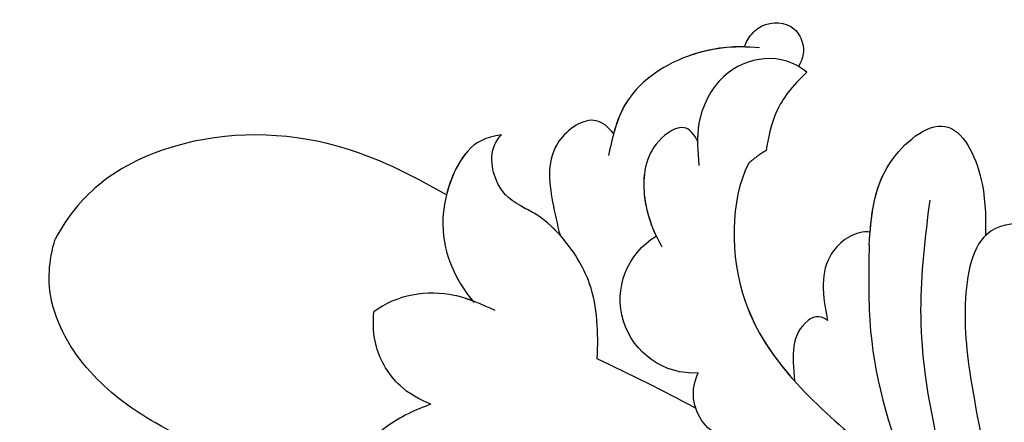
# Model space of a CAD drawing. Units: millimetres. Extents: x 5708 to 7808, y 147 to 1632.
# Drawn here: x 6470 to 6498, y 906 to 918 of the extents above; entities that cross this region are included whole.
import ezdxf

# ---------------------------------------------------------------- set-up
doc = ezdxf.new("R2010")
doc.units = ezdxf.units.MM
doc.linetypes.add('HIDDEN', pattern=[9.525, 6.35, -3.175])
doc.layers.add('H-06.木作(細線)', color=8, linetype='Continuous')
doc.layers.add('H-08.木作(細線)', color=8, linetype='Continuous')
doc.styles.add('新細明體', font='txt')
doc.dimstyles.new('5', dxfattribs={"dimtxt": 12.5, "dimasz": 3.75, "dimexe": 2.5, "dimexo": 2.5, "dimgap": 1.5, "dimtad": 2, "dimdec": 0, "dimtxsty": '新細明體', "dimblk": 'ARCHTICK', "dimcen": 5, "dimclrd": 8, "dimclre": 8, "dimclrt": 4, "dimadec": 0, "dimazin": 0, "dimtfac": 1, "dimtdec": 0, "dimtix": 1, "dimtmove": 2, "dimatfit": 3, "dimldrblk": 'OPEN90', "dimfxl": 1.25, "dimlwd": 9, "dimlwe": 9, "dimarcsym": 0})

# ---------------------------------------------------------------- blocks, each defined once
blk = doc.blocks.new('SE-21009-d')
at = {"layer": 'H-08.木作(細線)'}
for centre, radius, start, end in [((-19.632, 23.787), 2.127, 266.6538, 59.2373), ((-19.632, 23.787), 2.127, 266.6538, 59.2373), ((-20.965, 21.063), 1.35, 256.9953, 26.4064), ((-20.965, 21.063), 1.35, 256.9953, 26.4064)]:
    blk.add_arc(centre, radius, start, end, dxfattribs=at)
for points, knots in [([(-21.086, 31.075), (-21.095, 31.098), (-21.104, 31.121), (-21.114, 31.144), (-21.118, 31.153), (-21.122, 31.162), (-21.126, 31.171), (-21.158, 31.24), (-21.194, 31.305), (-21.235, 31.365), (-21.325, 31.495), (-21.694, 31.835), (-22.489, 31.795), (-22.808, 31.172), (-22.796, 30.867), (-22.746, 30.721), (-22.729, 30.669), (-22.706, 30.617), (-22.679, 30.564), (-22.67, 30.547), (-22.66, 30.53), (-22.65, 30.513)], [-0.196785, -0.196785, -0.196785, -0.196785, -0.128405, -0.128405, -0.128405, -0.10082, -0.10082, -0.10082, 0.111466, 0.111466, 0.111466, 0.568651, 1.5629, 2.081474, 2.526927, 2.526927, 2.526927, 2.68292, 2.68292, 2.68292, 2.733217, 2.733217, 2.733217, 2.733217]), ([(-21.086, 31.075), (-21.095, 31.098), (-21.104, 31.121), (-21.114, 31.144), (-21.118, 31.153), (-21.122, 31.162), (-21.126, 31.171), (-21.158, 31.24), (-21.194, 31.305), (-21.235, 31.365), (-21.325, 31.495), (-21.694, 31.835), (-22.489, 31.795), (-22.808, 31.172), (-22.796, 30.867), (-22.746, 30.721), (-22.729, 30.669), (-22.706, 30.617), (-22.679, 30.564), (-22.67, 30.547), (-22.66, 30.53), (-22.65, 30.513)], [-0.196785, -0.196785, -0.196785, -0.196785, -0.128405, -0.128405, -0.128405, -0.10082, -0.10082, -0.10082, 0.111466, 0.111466, 0.111466, 0.568651, 1.5629, 2.081474, 2.526927, 2.526927, 2.526927, 2.68292, 2.68292, 2.68292, 2.733217, 2.733217, 2.733217, 2.733217]), ([(-21.086, 31.075), (-21.095, 31.098), (-21.104, 31.121), (-21.114, 31.144), (-21.118, 31.153), (-21.122, 31.162), (-21.126, 31.171), (-21.158, 31.24), (-21.194, 31.305), (-21.235, 31.365), (-21.325, 31.495), (-21.694, 31.835), (-22.489, 31.795), (-22.808, 31.172), (-22.796, 30.867), (-22.746, 30.721), (-22.729, 30.669), (-22.706, 30.617), (-22.679, 30.564), (-22.67, 30.547), (-22.66, 30.53), (-22.65, 30.513)], [-0.196785, -0.196785, -0.196785, -0.196785, -0.128405, -0.128405, -0.128405, -0.10082, -0.10082, -0.10082, 0.111466, 0.111466, 0.111466, 0.568651, 1.5629, 2.081474, 2.526927, 2.526927, 2.526927, 2.68292, 2.68292, 2.68292, 2.733217, 2.733217, 2.733217, 2.733217]), ([(-21.524, 31.047), (-20.766, 31.127), (-19.223, 30.917), (-17.542, 29.695), (-17.276, 28.452), (-17.167, 27.943)], [0.468898, 0.468898, 0.468898, 0.468898, 2.267777, 4.477996, 6.009814, 6.009814, 6.009814, 6.009814]), ([(-21.086, 31.075), (-20.559, 31.096), (-19.141, 30.857), (-17.737, 29.837), (-17.393, 28.866), (-17.315, 28.578)], [0.739974, 0.739974, 0.739974, 0.739974, 2.267777, 4.477996, 5.367203, 5.367203, 5.367203, 5.367203]), ([(-21.086, 31.075), (-20.559, 31.096), (-19.141, 30.857), (-17.737, 29.837), (-17.393, 28.866), (-17.315, 28.578)], [0.739974, 0.739974, 0.739974, 0.739974, 2.267777, 4.477996, 5.367203, 5.367203, 5.367203, 5.367203]), ([(-22.884, 30.343), (-22.183, 30.948), (-20.539, 30.745), (-19.778, 29.191), (-19.735, 28.524), (-19.735, 28.354)], [1.352245, 1.352245, 1.352245, 1.352245, 3.887952, 5.370919, 5.880373, 5.880373, 5.880373, 5.880373]), ([(-22.884, 30.343), (-22.183, 30.948), (-20.539, 30.745), (-19.66, 28.95), (-19.74, 28.057), (-19.776, 27.655)], [1.352245, 1.352245, 1.352245, 1.352245, 3.887952, 5.370919, 6.581751, 6.581751, 6.581751, 6.581751]), ([(-22.884, 30.343), (-22.839, 30.382), (-22.792, 30.419), (-22.679, 30.494), (-22.67, 30.5), (-22.66, 30.507), (-22.65, 30.513)], [1.3522455, 1.3522455, 1.3522455, 1.3522455, 1.5168909, 1.5168909, 1.5168909, 1.5299263, 1.5299263, 1.5299263, 1.5299263]), ([(-22.884, 30.343), (-22.456, 29.938), (-21.923, 29.253), (-21.768, 28.425), (-21.713, 28.086)], [0, 0, 0, 0, 1.288242, 2.550098, 2.550098, 2.550098, 2.550098]), ([(-22.884, 30.343), (-22.456, 29.938), (-21.923, 29.253), (-21.768, 28.425), (-21.713, 28.086)], [0, 0, 0, 0, 1.288242, 2.550098, 2.550098, 2.550098, 2.550098]), ([(-22.884, 30.343), (-22.456, 29.938), (-21.923, 29.253), (-21.768, 28.425), (-21.713, 28.086)], [0, 0, 0, 0, 1.288242, 2.550098, 2.550098, 2.550098, 2.550098]), ([(-17.315, 28.578), (-17.161, 28.759), (-16.694, 29.185), (-15.33, 28.272), (-15.482, 26.841), (-15.689, 25.953), (-15.768, 25.639)], [0.279878, 0.279878, 0.279878, 0.279878, 0.931426, 2.155511, 3.913588, 4.895897, 4.895897, 4.895897, 4.895897]), ([(-17.315, 28.578), (-17.161, 28.759), (-16.694, 29.185), (-15.33, 28.272), (-15.482, 26.841), (-15.689, 25.953), (-15.768, 25.639)], [0.279878, 0.279878, 0.279878, 0.279878, 0.931426, 2.155511, 3.913588, 4.895897, 4.895897, 4.895897, 4.895897]), ([(-17.315, 28.578), (-17.161, 28.759), (-16.694, 29.185), (-15.33, 28.272), (-15.482, 26.841), (-15.689, 25.953), (-15.768, 25.639)], [0.279878, 0.279878, 0.279878, 0.279878, 0.931426, 2.155511, 3.913588, 4.895897, 4.895897, 4.895897, 4.895897]), ([(-24.713, 25.731), (-24.768, 26.391), (-24.939, 27.7), (-27.022, 29.435), (-28.049, 27.351), (-28.048, 26.12), (-28.04, 25.632)], [0.844078, 0.844078, 0.844078, 0.844078, 2.853116, 4.700504, 6.551232, 8.029405, 8.029405, 8.029405, 8.029405]), ([(-24.685, 25.367), (-24.746, 26.137), (-24.803, 27.587), (-27.022, 29.435), (-28.049, 27.351), (-28.048, 26.12), (-28.04, 25.632)], [0.471818, 0.471818, 0.471818, 0.471818, 2.853116, 4.700504, 6.551232, 8.029405, 8.029405, 8.029405, 8.029405]), ([(-24.713, 25.731), (-24.768, 26.391), (-24.939, 27.7), (-27.022, 29.435), (-28.049, 27.351), (-28.048, 26.12), (-28.04, 25.632)], [0.844078, 0.844078, 0.844078, 0.844078, 2.853116, 4.700504, 6.551232, 8.029405, 8.029405, 8.029405, 8.029405]), ([(-19.735, 28.354), (-19.63, 28.56), (-19.344, 28.926), (-18.243, 28.206), (-18.095, 26.878), (-18.357, 26), (-18.544, 25.615)], [0.416525, 0.416525, 0.416525, 0.416525, 1.033015, 1.875318, 3.503391, 4.794751, 4.794751, 4.794751, 4.794751]), ([(-19.735, 28.354), (-19.63, 28.56), (-19.344, 28.926), (-18.243, 28.206), (-18.082, 26.757), (-18.423, 25.796), (-18.708, 25.308)], [0.416525, 0.416525, 0.416525, 0.416525, 1.033015, 1.875318, 3.503391, 5.137782, 5.137782, 5.137782, 5.137782]), ([(-14.635, 26.492), (-14.267, 26.69), (-13.823, 27.154), (-13.702, 28.179), (-14.083, 28.536)], [0, 0, 0, 0, 1.109889, 2.471023, 2.471023, 2.471023, 2.471023]), ([(-14.635, 26.492), (-14.267, 26.69), (-13.823, 27.154), (-13.702, 28.179), (-14.083, 28.536)], [0, 0, 0, 0, 1.109889, 2.471023, 2.471023, 2.471023, 2.471023]), ([(-14.635, 26.492), (-14.267, 26.69), (-13.823, 27.154), (-13.702, 28.179), (-14.083, 28.536)], [0, 0, 0, 0, 1.109889, 2.471023, 2.471023, 2.471023, 2.471023]), ([(-14.083, 28.536), (-13.617, 28.473), (-12.894, 28.105), (-12.054, 25.855), (-12.719, 24.377), (-13.288, 23.696)], [0.260872, 0.260872, 0.260872, 0.260872, 1.535147, 3.646105, 6.320908, 6.320908, 6.320908, 6.320908]), ([(-14.083, 28.536), (-13.617, 28.473), (-12.894, 28.105), (-12.054, 25.855), (-12.719, 24.377), (-13.288, 23.696)], [0.260872, 0.260872, 0.260872, 0.260872, 1.535147, 3.646105, 6.320908, 6.320908, 6.320908, 6.320908]), ([(-14.083, 28.536), (-13.617, 28.473), (-13.035, 28.177), (-12.617, 27.303), (-12.493, 26.806)], [0.260872, 0.260872, 0.260872, 0.260872, 1.535147, 2.987775, 2.987775, 2.987775, 2.987775]), ([(-12.493, 26.806), (-11.481, 27.381), (-9.049, 28.616), (-5.262, 28.669), (-2.391, 27.267), (-1.486, 26.064), (-1.21, 25.528)], [1.070388, 1.070388, 1.070388, 1.070388, 4.533531, 9.232231, 11.804355, 13.757915, 13.757915, 13.757915, 13.757915]), ([(-12.493, 26.806), (-11.481, 27.381), (-9.049, 28.616), (-5.262, 28.669), (-2.391, 27.267), (-1.486, 26.064), (-1.21, 25.528)], [1.070388, 1.070388, 1.070388, 1.070388, 4.533531, 9.232231, 11.804355, 13.757915, 13.757915, 13.757915, 13.757915]), ([(-12.493, 26.806), (-11.481, 27.381), (-9.049, 28.616), (-5.262, 28.669), (-2.391, 27.267), (-1.486, 26.064), (-1.21, 25.528)], [1.070388, 1.070388, 1.070388, 1.070388, 4.533531, 9.232231, 11.804355, 13.757915, 13.757915, 13.757915, 13.757915]), ([(-21.2, 27.713), (-20.678, 26.652), (-20.608, 23.031), (-24.871, 19.173), (-30.426, 14.811), (-32.074, 7.666), (-33.505, -1.089), (-31.084, -6.744), (-29.393, -10.694)], [4.348483, 4.348483, 4.348483, 4.348483, 8.576196, 13.871292, 20.784113, 29.399753, 34.771891, 47.222202, 47.222202, 47.222202, 47.222202]), ([(-21.2, 27.713), (-20.678, 26.652), (-20.608, 23.031), (-24.871, 19.173), (-30.426, 14.811), (-32.074, 7.666), (-33.505, -1.089), (-31.084, -6.744), (-29.393, -10.694)], [4.348483, 4.348483, 4.348483, 4.348483, 8.576196, 13.871292, 20.784113, 29.399753, 34.771891, 47.222202, 47.222202, 47.222202, 47.222202]), ([(-21.2, 27.713), (-20.678, 26.652), (-20.627, 24.016), (-21.923, 22.114), (-22.531, 21.435)], [4.348483, 4.348483, 4.348483, 4.348483, 8.576196, 11.281645, 11.281645, 11.281645, 11.281645]), ([(-26.43, 26.656), (-26.299, 25.593), (-25.902, 22.358), (-26.724, 19.198), (-27.368, 17.083)], [0, 0, 0, 0, 3.191416, 9.71189, 9.71189, 9.71189, 9.71189]), ([(-16.843, 22.076), (-16.875, 22.825), (-16.848, 24.113), (-15.957, 25.507), (-15.187, 26.22), (-14.755, 26.408), (-14.635, 26.492)], [0.593165, 0.593165, 0.593165, 0.593165, 2.782776, 4.420166, 5.396304, 5.857424, 5.857424, 5.857424, 5.857424]), ([(-16.843, 22.076), (-16.875, 22.825), (-16.848, 24.113), (-15.957, 25.507), (-15.187, 26.22), (-14.755, 26.408), (-14.635, 26.492)], [0.593165, 0.593165, 0.593165, 0.593165, 2.782776, 4.420166, 5.396304, 5.857424, 5.857424, 5.857424, 5.857424]), ([(-15.768, 25.639), (-15.547, 25.886), (-15.187, 26.22), (-14.755, 26.408), (-14.635, 26.492)], [4.420166, 4.420166, 4.420166, 4.420166, 5.396304, 5.857424, 5.857424, 5.857424, 5.857424]), ([(-29.283, 25.956), (-28.824, 26.007), (-28.362, 25.931), (-28.052, 25.643), (-28.04, 25.632)], [0.910308, 0.910308, 0.910308, 0.910308, 2.295976, 2.352164, 2.352164, 2.352164, 2.352164]), ([(-29.283, 25.956), (-28.824, 26.007), (-27.677, 25.817), (-27.322, 23.293), (-27.764, 20.485), (-28.261, 18.053), (-28.841, 15.502)], [0.910308, 0.910308, 0.910308, 0.910308, 2.295976, 4.488937, 6.980959, 10.832411, 10.832411, 10.832411, 10.832411]), ([(-29.283, 25.956), (-28.824, 26.007), (-28.362, 25.931), (-28.052, 25.643), (-28.04, 25.632)], [0.910308, 0.910308, 0.910308, 0.910308, 2.295976, 2.352164, 2.352164, 2.352164, 2.352164]), ([(-24.72, 25.731), (-24.292, 25.781), (-23.308, 25.107), (-23.29, 24.114), (-23.485, 23.178)], [0.719343, 0.719343, 0.719343, 0.719343, 1.913269, 3.677516, 3.677516, 3.677516, 3.677516]), ([(-24.72, 25.731), (-24.292, 25.781), (-23.308, 25.107), (-23.29, 24.114), (-23.485, 23.178)], [0.719343, 0.719343, 0.719343, 0.719343, 1.913269, 3.677516, 3.677516, 3.677516, 3.677516]), ([(-24.72, 25.731), (-24.292, 25.781), (-23.308, 25.107), (-23.29, 24.114), (-23.485, 23.178)], [0.719343, 0.719343, 0.719343, 0.719343, 1.913269, 3.677516, 3.677516, 3.677516, 3.677516]), ([(-24.685, 25.367), (-24.668, 24.528), (-24.619, 22.13), (-25.334, 19.855), (-25.905, 18.393)], [0, 0, 0, 0, 2.501256, 7.152924, 7.152924, 7.152924, 7.152924]), ([(-9.757, 18.789), (-8.847, 18.76), (-7.026, 18.842), (-4.354, 19.945), (-2.175, 21.517), (-0.939, 23.498), (-1.013, 24.896), (-1.21, 25.528)], [0.741627, 0.741627, 0.741627, 0.741627, 3.138698, 6.503686, 8.715519, 11.15422, 13.007462, 13.007462, 13.007462, 13.007462]), ([(-9.757, 18.789), (-8.847, 18.76), (-7.026, 18.842), (-4.354, 19.945), (-2.175, 21.517), (-0.939, 23.498), (-1.013, 24.896), (-1.21, 25.528)], [0.741627, 0.741627, 0.741627, 0.741627, 3.138698, 6.503686, 8.715519, 11.15422, 13.007462, 13.007462, 13.007462, 13.007462]), ([(-8.754, 18.787), (-8.255, 18.805), (-6.714, 18.971), (-4.354, 19.945), (-2.175, 21.517), (-0.939, 23.498), (-1.013, 24.896), (-1.21, 25.528)], [1.67388, 1.67388, 1.67388, 1.67388, 3.138698, 6.503686, 8.715519, 11.15422, 13.007462, 13.007462, 13.007462, 13.007462]), ([(-13.898, 23.469), (-13.505, 23.633), (-12.472, 24.145), (-11.03, 23.922), (-10.4, 23.425)], [0.67455, 0.67455, 0.67455, 0.67455, 1.957371, 4.279572, 4.279572, 4.279572, 4.279572]), ([(-13.251, 23.741), (-13.079, 23.807), (-12.186, 24.101), (-11.03, 23.922), (-10.4, 23.425)], [1.390458, 1.390458, 1.390458, 1.390458, 1.957371, 4.279572, 4.279572, 4.279572, 4.279572]), ([(-23.485, 23.178), (-23.23, 23.366), (-22.406, 22.942), (-22.468, 22.178), (-22.531, 21.435)], [1.027628, 1.027628, 1.027628, 1.027628, 1.547726, 3.537649, 3.537649, 3.537649, 3.537649]), ([(-23.485, 23.178), (-23.23, 23.366), (-22.406, 22.942), (-22.468, 22.178), (-22.531, 21.435)], [1.027628, 1.027628, 1.027628, 1.027628, 1.547726, 3.537649, 3.537649, 3.537649, 3.537649]), ([(-23.485, 23.178), (-23.23, 23.366), (-22.406, 22.942), (-22.468, 22.178), (-22.531, 21.435)], [1.027628, 1.027628, 1.027628, 1.027628, 1.547726, 3.537649, 3.537649, 3.537649, 3.537649]), ([(-12.045, 20.761), (-11.715, 20.892), (-11.031, 21.268), (-10.399, 22.318), (-10.37, 23.085), (-10.4, 23.425)], [1.098109, 1.098109, 1.098109, 1.098109, 2.155502, 3.468545, 4.490261, 4.490261, 4.490261, 4.490261]), ([(-12.045, 20.761), (-11.715, 20.892), (-11.031, 21.268), (-10.399, 22.318), (-10.37, 23.085), (-10.4, 23.425)], [1.098109, 1.098109, 1.098109, 1.098109, 2.155502, 3.468545, 4.490261, 4.490261, 4.490261, 4.490261]), ([(-12.045, 20.761), (-11.594, 20.601), (-10.685, 20.181), (-9.575, 18.975), (-9.701, 17.926), (-9.762, 17.419)], [1.21805, 1.21805, 1.21805, 1.21805, 2.650584, 4.218245, 5.685491, 5.685491, 5.685491, 5.685491]), ([(-12.045, 20.761), (-11.594, 20.601), (-10.685, 20.181), (-9.575, 18.975), (-9.701, 17.926), (-9.762, 17.419)], [1.21805, 1.21805, 1.21805, 1.21805, 2.650584, 4.218245, 5.685491, 5.685491, 5.685491, 5.685491])]:
    blk.add_open_spline(points, degree=3, knots=knots, dxfattribs=at)
for points, degree in [([(-21.713, 28.086), (-21.505, 27.972), (-21.2, 27.713)], 2), ([(-21.713, 28.086), (-21.505, 27.972), (-21.2, 27.713)], 2), ([(-21.713, 28.086), (-21.505, 27.972), (-21.2, 27.713)], 2), ([(-19.68, 20.649), (-18.75, 21.148), (-17.799, 21.615), (-16.843, 22.076)], 3), ([(-19.68, 20.649), (-18.75, 21.148), (-17.799, 21.615), (-16.843, 22.076)], 3)]:
    blk.add_open_spline(points, degree=degree, dxfattribs=at)
blk = doc.blocks.new('SE-21109L')
at = {"layer": 'H-08.木作(細線)'}
for points in [[(152.795, -10.503), (149.685, -5.605), (148.904, -4.744), (143.139, 1.16), (141.227, 3.043), (135.461, 7.547), (133.226, 9), (129.375, 11.152), (123.298, 14.081), (119.638, 15.506), (113.529, 17.173), (106.452, 18.491), (101.116, 19.912), (92.95, 19.896), (80.685, 19.891), (72.076, 18.068), (58.792, 14.11)], [(97.858, 9.841), (102.785, 9.841), (106.097, 9.639), (110.035, 9.301), (115.06, 8.136), (120.979, 6.342), (123.971, 4.991), (128.044, 3.251), (139.754, -4.099), (145.407, -10.978), (150.361, -18.642), (153.541, -25.114), (156.583, -30.04), (157.461, -30.189), (158.119, -30.327), (159.111, -29.598), (159.28, -28.691), (159.28, -27.129), (158.9, -24.927), (157.55, -20.501), (155.361, -15.144), (152.795, -10.503)]]:
    blk.add_open_spline(points, degree=3, dxfattribs=at)
for points, knots in [([(111.491, 13.468), (122.518, 11.569), (127.904, 9.534), (134.215, 6.008), (140.132, 1.717), (144.707, -2.136), (148.281, -5.491), (151.493, -9.83), (154.08, -13.753), (156.006, -16.88)], [0, 0, 0, 0, 1, 2, 3, 4, 5, 6, 6.927959, 6.927959, 6.927959, 6.927959]), ([(49.445, -10.842), (54.052, -6.907), (58.212, -3.85), (62.772, -0.72), (73.799, 4.803), (80.095, 7.476), (93.14, 10.187), (102.373, 10.419), (111.132, 9.75), (117.945, 7.918), (122.139, 6.186), (128.38, 3.529), (134.471, 0.042), (140.135, -3.793), (145.962, -9.021), (148.841, -12.978), (152.87, -19.127), (154.856, -23.493), (156.43, -27.126), (157.069, -30.073)], [0, 0, 0, 0, 1, 2, 3, 4, 5, 6, 7, 8, 9, 10, 11, 12, 13, 14, 15, 16, 16.960978, 16.960978, 16.960978, 16.960978])]:
    blk.add_open_spline(points, degree=3, knots=knots, dxfattribs=at)
blk = doc.blocks.new('_ArchTick')
at = {"color": 0, "linetype": 'ByBlock', "const_width": 0.15}
blk.add_lwpolyline([(-0.5, -0.5), (0.5, 0.5)], dxfattribs=at)
blk = doc.blocks.new('*D90')
at = {"layer": 'DEFPOINTS', "color": 0, "transparency": 16777216}
for p in [(6847.252, 1148.799), (6049.125, 788.735), (6847.252, 788.735)]:
    blk.add_point(p, dxfattribs=at)
at = {"layer": 'H-06.木作(細線)', "color": 8, "linetype": 'HIDDEN', "lineweight": 9, "transparency": 16777216}
for p, q in [((6844.752, 1148.799), (6046.625, 1148.799)), ((6844.752, 788.735), (6046.625, 788.735))]:
    blk.add_line(p, q, dxfattribs=at)
at = {"layer": 'H-06.木作(細線)', "color": 8, "lineweight": 9, "transparency": 16777216}
blk.add_line((6049.125, 1148.799), (6049.125, 788.735), dxfattribs=at)
at = {"layer": 'H-06.木作(細線)', "color": 8, "lineweight": 9, "transparency": 16777216, "xscale": 3.75, "yscale": 3.75, "zscale": 3.75}
for p, rotation in [((6049.125, 1148.799), 90), ((6049.125, 788.735), 270)]:
    blk.add_blockref('_ArchTick', p, dxfattribs=dict(at, rotation=rotation))
at = {"layer": 'H-06.木作(細線)', "color": 4, "transparency": 16777216, "insert": (6040.585, 968.767), "char_height": 12.5, "attachment_point": 5, "rotation": 90, "style": '新細明體'}
blk.add_mtext('360', dxfattribs=at)
blk = doc.blocks.new('_Open90')
at = {"color": 0, "linetype": 'ByBlock', "lineweight": -2}
for p, q in [((-0.5, 0.5), (0, 0)), ((0, 0), (-1, 0)), ((0, 0), (-0.5, -0.5))]:
    blk.add_line(p, q, dxfattribs=at)
blk = doc.blocks.new('*D91')
at = {"layer": 'DEFPOINTS', "color": 0, "transparency": 16777216}
for p in [(6092.25, 1148.799), (6847.252, 1148.799), (6847.252, 747.628)]:
    blk.add_point(p, dxfattribs=at)
at = {"layer": 'H-06.木作(細線)', "color": 8, "linetype": 'HIDDEN', "lineweight": 9, "transparency": 16777216}
for p, q in [((6092.25, 1146.299), (6092.25, 745.128)), ((6847.252, 1146.299), (6847.252, 745.128))]:
    blk.add_line(p, q, dxfattribs=at)
at = {"layer": 'H-06.木作(細線)', "color": 8, "lineweight": 9, "transparency": 16777216}
blk.add_line((6092.25, 747.628), (6847.252, 747.628), dxfattribs=at)
at = {"layer": 'H-06.木作(細線)', "color": 8, "lineweight": 9, "transparency": 16777216, "xscale": 3.75, "yscale": 3.75, "zscale": 3.75, "rotation": 180}
blk.add_blockref('_ArchTick', (6092.25, 747.628), dxfattribs=at)
at = {"layer": 'H-06.木作(細線)', "color": 8, "lineweight": 9, "transparency": 16777216, "xscale": 3.75, "yscale": 3.75, "zscale": 3.75}
blk.add_blockref('_ArchTick', (6847.252, 747.628), dxfattribs=at)
at = {"layer": 'H-06.木作(細線)', "color": 4, "transparency": 16777216, "insert": (6469.751, 739.052), "char_height": 12.5, "attachment_point": 5, "style": '新細明體'}
blk.add_mtext('755', dxfattribs=at)

msp = doc.modelspace()

# ---------------------------------------------------------------- block references
at = {"rotation": 159.620939255253}
msp.add_blockref('SE-21109L', (6628.74, 887.106), dxfattribs=at)
at = {"xscale": -1}
msp.add_blockref('SE-21009-d', (6469.751, 886.174), dxfattribs=at)

# ---------------------------------------------------------------- dimensions: what is measured, and where the dimension line sits
at = {"layer": 'H-06.木作(細線)'}
dim = msp.add_linear_dim(base=(6049.125, 788.735), p1=(6847.252, 1148.799), p2=(6847.252, 788.735), angle=90, dimstyle='5', dxfattribs=at)
dim.commit()
dim.dimension.update_dxf_attribs({"geometry": '*D90', "text_midpoint": (6040.585, 968.767)})
dim = msp.add_linear_dim(base=(6847.252, 747.628), p1=(6092.25, 1148.799), p2=(6847.252, 1148.799), dimstyle='5', dxfattribs=at)
dim.commit()
dim.dimension.update_dxf_attribs({"geometry": '*D91', "text_midpoint": (6469.751, 739.052)})

doc.saveas('drawing.dxf')
